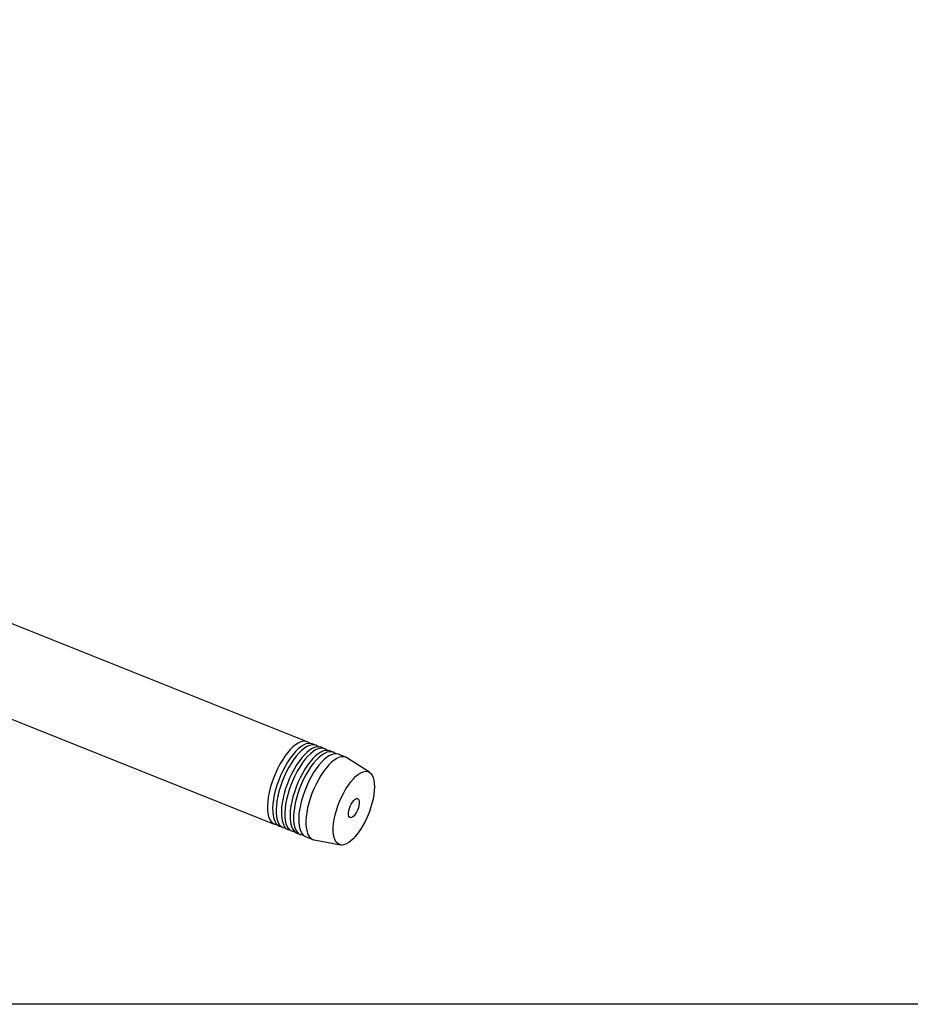
# Model space of a CAD drawing. Extents: x 13 to 827, y 18 to 576.
# Drawn here: x 298 to 530, y 18 to 274 of the extents above; entities that cross this region are included whole.
import ezdxf

# ---------------------------------------------------------------- set-up
doc = ezdxf.new("R2010")
doc.units = 0
doc.header["$MEASUREMENT"] = 0
doc.layers.add('Ebene 1', color=7, linetype='Continuous', lineweight=0)

msp = doc.modelspace()

# ---------------------------------------------------------------- linework, layer by layer
at = {"layer": 'Ebene 1', "color": 18, "lineweight": 25, "true_color": 0x000000}
msp.add_lwpolyline([(12.7, 18.32), (12.7, 575.68), (827.3, 575.68), (827.3, 18.32)], close=True, dxfattribs=at)
for points in [[(372.99, 86.57), (372.99, 86.57), (277.13, 124.86), (277.13, 124.86)], [(268.59, 103.47), (268.59, 103.47), (364.44, 65.18), (364.44, 65.18)], [(375.25, 85.66), (375.25, 85.66), (374.34, 86.03), (374.34, 86.03)], [(377.51, 84.76), (377.51, 84.76), (376.61, 85.12), (376.61, 85.12)], [(379.77, 83.86), (379.77, 83.86), (378.87, 84.22), (378.87, 84.22)], [(383.01, 82.57), (383.01, 82.57), (381.13, 83.32), (381.13, 83.32)], [(389.21, 78.63), (389.21, 78.63), (383.32, 82.4), (383.32, 82.4)], [(365.8, 64.64), (365.8, 64.64), (366.71, 64.28), (366.71, 64.28)], [(368.06, 63.73), (368.06, 63.73), (368.97, 63.37), (368.97, 63.37)], [(370.32, 62.83), (370.32, 62.83), (371.23, 62.47), (371.23, 62.47)], [(372.58, 61.93), (372.58, 61.93), (374.46, 61.18), (374.46, 61.18)], [(374.81, 61.08), (374.81, 61.08), (381.67, 59.76), (381.67, 59.76)]]:
    msp.add_open_spline(points, degree=3, dxfattribs=at)
for points, knots in [([(369.31, 85.24), (369.31, 85.24), (368.61, 84.54), (368.61, 84.54), (368.61, 84.54), (367.91, 83.73), (367.91, 83.73), (367.91, 83.73), (367.22, 82.81), (367.22, 82.81), (367.22, 82.81), (366.55, 81.8), (366.55, 81.8), (366.55, 81.8), (365.9, 80.71), (365.9, 80.71), (365.9, 80.71), (365.3, 79.55), (365.3, 79.55), (365.3, 79.55), (364.74, 78.34), (364.74, 78.34), (364.74, 78.34), (364.24, 77.1), (364.24, 77.1), (364.24, 77.1), (363.8, 75.85), (363.8, 75.85), (363.8, 75.85), (363.42, 74.59), (363.42, 74.59), (363.42, 74.59), (363.12, 73.35), (363.12, 73.35), (363.12, 73.35), (362.89, 72.14), (362.89, 72.14), (362.89, 72.14), (362.74, 70.99), (362.74, 70.99), (362.74, 70.99), (362.67, 69.9), (362.67, 69.9), (362.67, 69.9), (362.68, 68.89), (362.68, 68.89), (362.68, 68.89), (362.78, 67.98), (362.78, 67.98), (362.78, 67.98), (362.95, 67.17), (362.95, 67.17), (362.95, 67.17), (363.2, 66.48), (363.2, 66.48), (363.2, 66.48), (363.53, 65.92), (363.53, 65.92), (363.53, 65.92), (363.93, 65.49), (363.93, 65.49), (363.93, 65.49), (364.39, 65.2), (364.39, 65.2), (364.39, 65.2), (364.91, 65.06), (364.91, 65.06), (364.91, 65.06), (365.18, 65.04), (365.18, 65.04)], [0, 0, 0, 0, 1, 1, 1, 2, 2, 2, 3, 3, 3, 4, 4, 4, 5, 5, 5, 6, 6, 6, 7, 7, 7, 8, 8, 8, 9, 9, 9, 10, 10, 10, 11, 11, 11, 12, 12, 12, 13, 13, 13, 14, 14, 14, 15, 15, 15, 16, 16, 16, 17, 17, 17, 18, 18, 18, 19, 19, 19, 20, 20, 20, 21, 21, 21, 22, 22, 22, 23, 23, 23, 23]), ([(370.67, 84.7), (370.67, 84.7), (369.96, 84), (369.96, 84), (369.96, 84), (369.26, 83.19), (369.26, 83.19), (369.26, 83.19), (368.57, 82.27), (368.57, 82.27), (368.57, 82.27), (367.9, 81.26), (367.9, 81.26), (367.9, 81.26), (367.26, 80.17), (367.26, 80.17), (367.26, 80.17), (366.66, 79.01), (366.66, 79.01), (366.66, 79.01), (366.1, 77.8), (366.1, 77.8), (366.1, 77.8), (365.6, 76.56), (365.6, 76.56), (365.6, 76.56), (365.15, 75.3), (365.15, 75.3), (365.15, 75.3), (364.78, 74.05), (364.78, 74.05), (364.78, 74.05), (364.47, 72.81), (364.47, 72.81), (364.47, 72.81), (364.24, 71.6), (364.24, 71.6), (364.24, 71.6), (364.09, 70.45), (364.09, 70.45), (364.09, 70.45), (364.03, 69.36), (364.03, 69.36), (364.03, 69.36), (364.04, 68.35), (364.04, 68.35), (364.04, 68.35), (364.13, 67.43), (364.13, 67.43), (364.13, 67.43), (364.31, 66.63), (364.31, 66.63), (364.31, 66.63), (364.56, 65.94), (364.56, 65.94), (364.56, 65.94), (364.89, 65.38), (364.89, 65.38), (364.89, 65.38), (365.28, 64.95), (365.28, 64.95), (365.28, 64.95), (365.74, 64.66), (365.74, 64.66), (365.74, 64.66), (365.8, 64.64), (365.8, 64.64)], [0, 0, 0, 0, 1, 1, 1, 2, 2, 2, 3, 3, 3, 4, 4, 4, 5, 5, 5, 6, 6, 6, 7, 7, 7, 8, 8, 8, 9, 9, 9, 10, 10, 10, 11, 11, 11, 12, 12, 12, 13, 13, 13, 14, 14, 14, 15, 15, 15, 16, 16, 16, 17, 17, 17, 18, 18, 18, 19, 19, 19, 20, 20, 20, 21, 21, 21, 22, 22, 22, 22]), ([(373.61, 86.16), (373.61, 86.16), (373.51, 86.26), (373.51, 86.26), (373.51, 86.26), (373.04, 86.54), (373.04, 86.54), (373.04, 86.54), (372.52, 86.69), (372.52, 86.69), (372.52, 86.69), (371.95, 86.68), (371.95, 86.68), (371.95, 86.68), (371.34, 86.53), (371.34, 86.53), (371.34, 86.53), (370.68, 86.24), (370.68, 86.24), (370.68, 86.24), (370.01, 85.81), (370.01, 85.81), (370.01, 85.81), (369.31, 85.24), (369.31, 85.24)], [0, 0, 0, 0, 1, 1, 1, 2, 2, 2, 3, 3, 3, 4, 4, 4, 5, 5, 5, 6, 6, 6, 7, 7, 7, 8, 8, 8, 8]), ([(374.34, 86.03), (374.34, 86.03), (373.88, 86.15), (373.88, 86.15), (373.88, 86.15), (373.31, 86.14), (373.31, 86.14), (373.31, 86.14), (372.69, 85.99), (372.69, 85.99), (372.69, 85.99), (372.04, 85.7), (372.04, 85.7), (372.04, 85.7), (371.36, 85.27), (371.36, 85.27), (371.36, 85.27), (370.67, 84.7), (370.67, 84.7)], [0, 0, 0, 0, 1, 1, 1, 2, 2, 2, 3, 3, 3, 4, 4, 4, 5, 5, 5, 6, 6, 6, 6]), ([(375.87, 85.26), (375.87, 85.26), (375.77, 85.35), (375.77, 85.35), (375.77, 85.35), (375.3, 85.64), (375.3, 85.64), (375.3, 85.64), (374.78, 85.78), (374.78, 85.78), (374.78, 85.78), (374.21, 85.78), (374.21, 85.78), (374.21, 85.78), (373.6, 85.63), (373.6, 85.63), (373.6, 85.63), (372.95, 85.34), (372.95, 85.34), (372.95, 85.34), (372.27, 84.9), (372.27, 84.9), (372.27, 84.9), (371.57, 84.34), (371.57, 84.34)], [0, 0, 0, 0, 1, 1, 1, 2, 2, 2, 3, 3, 3, 4, 4, 4, 5, 5, 5, 6, 6, 6, 7, 7, 7, 8, 8, 8, 8]), ([(376.61, 85.12), (376.61, 85.12), (376.14, 85.24), (376.14, 85.24), (376.14, 85.24), (375.57, 85.24), (375.57, 85.24), (375.57, 85.24), (374.95, 85.09), (374.95, 85.09), (374.95, 85.09), (374.3, 84.8), (374.3, 84.8), (374.3, 84.8), (373.62, 84.36), (373.62, 84.36), (373.62, 84.36), (372.93, 83.79), (372.93, 83.79)], [0, 0, 0, 0, 1, 1, 1, 2, 2, 2, 3, 3, 3, 4, 4, 4, 5, 5, 5, 6, 6, 6, 6]), ([(378.13, 84.36), (378.13, 84.36), (378.03, 84.45), (378.03, 84.45), (378.03, 84.45), (377.57, 84.74), (377.57, 84.74), (377.57, 84.74), (377.05, 84.88), (377.05, 84.88), (377.05, 84.88), (376.47, 84.88), (376.47, 84.88), (376.47, 84.88), (375.86, 84.73), (375.86, 84.73), (375.86, 84.73), (375.21, 84.43), (375.21, 84.43), (375.21, 84.43), (374.53, 84), (374.53, 84), (374.53, 84), (373.83, 83.43), (373.83, 83.43)], [0, 0, 0, 0, 1, 1, 1, 2, 2, 2, 3, 3, 3, 4, 4, 4, 5, 5, 5, 6, 6, 6, 7, 7, 7, 8, 8, 8, 8]), ([(371.57, 84.34), (371.57, 84.34), (370.87, 83.64), (370.87, 83.64), (370.87, 83.64), (370.17, 82.83), (370.17, 82.83), (370.17, 82.83), (369.48, 81.91), (369.48, 81.91), (369.48, 81.91), (368.81, 80.9), (368.81, 80.9), (368.81, 80.9), (368.16, 79.81), (368.16, 79.81), (368.16, 79.81), (367.56, 78.65), (367.56, 78.65), (367.56, 78.65), (367, 77.44), (367, 77.44), (367, 77.44), (366.5, 76.2), (366.5, 76.2), (366.5, 76.2), (366.06, 74.94), (366.06, 74.94), (366.06, 74.94), (365.68, 73.68), (365.68, 73.68), (365.68, 73.68), (365.38, 72.45), (365.38, 72.45), (365.38, 72.45), (365.15, 71.24), (365.15, 71.24), (365.15, 71.24), (365, 70.08), (365, 70.08), (365, 70.08), (364.93, 69), (364.93, 69), (364.93, 69), (364.94, 67.99), (364.94, 67.99), (364.94, 67.99), (365.04, 67.07), (365.04, 67.07), (365.04, 67.07), (365.21, 66.27), (365.21, 66.27), (365.21, 66.27), (365.46, 65.58), (365.46, 65.58), (365.46, 65.58), (365.79, 65.01), (365.79, 65.01), (365.79, 65.01), (366.19, 64.59), (366.19, 64.59), (366.19, 64.59), (366.65, 64.3), (366.65, 64.3), (366.65, 64.3), (367.17, 64.16), (367.17, 64.16), (367.17, 64.16), (367.44, 64.14), (367.44, 64.14)], [0, 0, 0, 0, 1, 1, 1, 2, 2, 2, 3, 3, 3, 4, 4, 4, 5, 5, 5, 6, 6, 6, 7, 7, 7, 8, 8, 8, 9, 9, 9, 10, 10, 10, 11, 11, 11, 12, 12, 12, 13, 13, 13, 14, 14, 14, 15, 15, 15, 16, 16, 16, 17, 17, 17, 18, 18, 18, 19, 19, 19, 20, 20, 20, 21, 21, 21, 22, 22, 22, 23, 23, 23, 23]), ([(372.93, 83.79), (372.93, 83.79), (372.23, 83.1), (372.23, 83.1), (372.23, 83.1), (371.52, 82.29), (371.52, 82.29), (371.52, 82.29), (370.83, 81.37), (370.83, 81.37), (370.83, 81.37), (370.16, 80.36), (370.16, 80.36), (370.16, 80.36), (369.52, 79.26), (369.52, 79.26), (369.52, 79.26), (368.92, 78.11), (368.92, 78.11), (368.92, 78.11), (368.36, 76.9), (368.36, 76.9), (368.36, 76.9), (367.86, 75.66), (367.86, 75.66), (367.86, 75.66), (367.41, 74.4), (367.41, 74.4), (367.41, 74.4), (367.04, 73.14), (367.04, 73.14), (367.04, 73.14), (366.73, 71.9), (366.73, 71.9), (366.73, 71.9), (366.51, 70.7), (366.51, 70.7), (366.51, 70.7), (366.36, 69.54), (366.36, 69.54), (366.36, 69.54), (366.29, 68.45), (366.29, 68.45), (366.29, 68.45), (366.3, 67.45), (366.3, 67.45), (366.3, 67.45), (366.39, 66.53), (366.39, 66.53), (366.39, 66.53), (366.57, 65.72), (366.57, 65.72), (366.57, 65.72), (366.82, 65.04), (366.82, 65.04), (366.82, 65.04), (367.15, 64.47), (367.15, 64.47), (367.15, 64.47), (367.54, 64.05), (367.54, 64.05), (367.54, 64.05), (368.01, 63.76), (368.01, 63.76), (368.01, 63.76), (368.06, 63.73), (368.06, 63.73)], [0, 0, 0, 0, 1, 1, 1, 2, 2, 2, 3, 3, 3, 4, 4, 4, 5, 5, 5, 6, 6, 6, 7, 7, 7, 8, 8, 8, 9, 9, 9, 10, 10, 10, 11, 11, 11, 12, 12, 12, 13, 13, 13, 14, 14, 14, 15, 15, 15, 16, 16, 16, 17, 17, 17, 18, 18, 18, 19, 19, 19, 20, 20, 20, 21, 21, 21, 22, 22, 22, 22]), ([(373.83, 83.43), (373.83, 83.43), (373.13, 82.74), (373.13, 82.74), (373.13, 82.74), (372.43, 81.93), (372.43, 81.93), (372.43, 81.93), (371.74, 81.01), (371.74, 81.01), (371.74, 81.01), (371.07, 79.99), (371.07, 79.99), (371.07, 79.99), (370.43, 78.9), (370.43, 78.9), (370.43, 78.9), (369.82, 77.74), (369.82, 77.74), (369.82, 77.74), (369.27, 76.54), (369.27, 76.54), (369.27, 76.54), (368.76, 75.3), (368.76, 75.3), (368.76, 75.3), (368.32, 74.04), (368.32, 74.04), (368.32, 74.04), (367.94, 72.78), (367.94, 72.78), (367.94, 72.78), (367.64, 71.54), (367.64, 71.54), (367.64, 71.54), (367.41, 70.34), (367.41, 70.34), (367.41, 70.34), (367.26, 69.18), (367.26, 69.18), (367.26, 69.18), (367.19, 68.09), (367.19, 68.09), (367.19, 68.09), (367.2, 67.08), (367.2, 67.08), (367.2, 67.08), (367.3, 66.17), (367.3, 66.17), (367.3, 66.17), (367.47, 65.36), (367.47, 65.36), (367.47, 65.36), (367.72, 64.67), (367.72, 64.67), (367.72, 64.67), (368.05, 64.11), (368.05, 64.11), (368.05, 64.11), (368.45, 63.68), (368.45, 63.68), (368.45, 63.68), (368.91, 63.4), (368.91, 63.4), (368.91, 63.4), (369.43, 63.25), (369.43, 63.25), (369.43, 63.25), (369.7, 63.24), (369.7, 63.24)], [0, 0, 0, 0, 1, 1, 1, 2, 2, 2, 3, 3, 3, 4, 4, 4, 5, 5, 5, 6, 6, 6, 7, 7, 7, 8, 8, 8, 9, 9, 9, 10, 10, 10, 11, 11, 11, 12, 12, 12, 13, 13, 13, 14, 14, 14, 15, 15, 15, 16, 16, 16, 17, 17, 17, 18, 18, 18, 19, 19, 19, 20, 20, 20, 21, 21, 21, 22, 22, 22, 23, 23, 23, 23]), ([(375.19, 82.89), (375.19, 82.89), (374.49, 82.2), (374.49, 82.2), (374.49, 82.2), (373.78, 81.38), (373.78, 81.38), (373.78, 81.38), (373.09, 80.47), (373.09, 80.47), (373.09, 80.47), (372.42, 79.45), (372.42, 79.45), (372.42, 79.45), (371.78, 78.36), (371.78, 78.36), (371.78, 78.36), (371.18, 77.2), (371.18, 77.2), (371.18, 77.2), (370.62, 76), (370.62, 76), (370.62, 76), (370.12, 74.75), (370.12, 74.75), (370.12, 74.75), (369.68, 73.5), (369.68, 73.5), (369.68, 73.5), (369.3, 72.24), (369.3, 72.24), (369.3, 72.24), (368.99, 71), (368.99, 71), (368.99, 71), (368.77, 69.79), (368.77, 69.79), (368.77, 69.79), (368.62, 68.64), (368.62, 68.64), (368.62, 68.64), (368.55, 67.55), (368.55, 67.55), (368.55, 67.55), (368.56, 66.54), (368.56, 66.54), (368.56, 66.54), (368.65, 65.63), (368.65, 65.63), (368.65, 65.63), (368.83, 64.82), (368.83, 64.82), (368.83, 64.82), (369.08, 64.13), (369.08, 64.13), (369.08, 64.13), (369.41, 63.57), (369.41, 63.57), (369.41, 63.57), (369.8, 63.14), (369.8, 63.14), (369.8, 63.14), (370.27, 62.85), (370.27, 62.85), (370.27, 62.85), (370.32, 62.83), (370.32, 62.83)], [0, 0, 0, 0, 1, 1, 1, 2, 2, 2, 3, 3, 3, 4, 4, 4, 5, 5, 5, 6, 6, 6, 7, 7, 7, 8, 8, 8, 9, 9, 9, 10, 10, 10, 11, 11, 11, 12, 12, 12, 13, 13, 13, 14, 14, 14, 15, 15, 15, 16, 16, 16, 17, 17, 17, 18, 18, 18, 19, 19, 19, 20, 20, 20, 21, 21, 21, 22, 22, 22, 22]), ([(376.09, 82.53), (376.09, 82.53), (375.39, 81.83), (375.39, 81.83), (375.39, 81.83), (374.69, 81.02), (374.69, 81.02), (374.69, 81.02), (374, 80.1), (374, 80.1), (374, 80.1), (373.33, 79.09), (373.33, 79.09), (373.33, 79.09), (372.69, 78), (372.69, 78), (372.69, 78), (372.08, 76.84), (372.08, 76.84), (372.08, 76.84), (371.53, 75.63), (371.53, 75.63), (371.53, 75.63), (371.02, 74.39), (371.02, 74.39), (371.02, 74.39), (370.58, 73.14), (370.58, 73.14), (370.58, 73.14), (370.2, 71.88), (370.2, 71.88), (370.2, 71.88), (369.9, 70.64), (369.9, 70.64), (369.9, 70.64), (369.67, 69.43), (369.67, 69.43), (369.67, 69.43), (369.52, 68.28), (369.52, 68.28), (369.52, 68.28), (369.45, 67.19), (369.45, 67.19), (369.45, 67.19), (369.46, 66.18), (369.46, 66.18), (369.46, 66.18), (369.56, 65.27), (369.56, 65.27), (369.56, 65.27), (369.73, 64.46), (369.73, 64.46), (369.73, 64.46), (369.98, 63.77), (369.98, 63.77), (369.98, 63.77), (370.31, 63.21), (370.31, 63.21), (370.31, 63.21), (370.71, 62.78), (370.71, 62.78), (370.71, 62.78), (371.17, 62.49), (371.17, 62.49), (371.17, 62.49), (371.69, 62.35), (371.69, 62.35), (371.69, 62.35), (371.96, 62.33), (371.96, 62.33)], [0, 0, 0, 0, 1, 1, 1, 2, 2, 2, 3, 3, 3, 4, 4, 4, 5, 5, 5, 6, 6, 6, 7, 7, 7, 8, 8, 8, 9, 9, 9, 10, 10, 10, 11, 11, 11, 12, 12, 12, 13, 13, 13, 14, 14, 14, 15, 15, 15, 16, 16, 16, 17, 17, 17, 18, 18, 18, 19, 19, 19, 20, 20, 20, 21, 21, 21, 22, 22, 22, 23, 23, 23, 23]), ([(377.45, 81.99), (377.45, 81.99), (376.75, 81.29), (376.75, 81.29), (376.75, 81.29), (376.05, 80.48), (376.05, 80.48), (376.05, 80.48), (375.35, 79.56), (375.35, 79.56), (375.35, 79.56), (374.68, 78.55), (374.68, 78.55), (374.68, 78.55), (374.04, 77.46), (374.04, 77.46), (374.04, 77.46), (373.44, 76.3), (373.44, 76.3), (373.44, 76.3), (372.88, 75.09), (372.88, 75.09), (372.88, 75.09), (372.38, 73.85), (372.38, 73.85), (372.38, 73.85), (371.94, 72.59), (371.94, 72.59), (371.94, 72.59), (371.56, 71.34), (371.56, 71.34), (371.56, 71.34), (371.26, 70.1), (371.26, 70.1), (371.26, 70.1), (371.03, 68.89), (371.03, 68.89), (371.03, 68.89), (370.88, 67.74), (370.88, 67.74), (370.88, 67.74), (370.81, 66.65), (370.81, 66.65), (370.81, 66.65), (370.82, 65.64), (370.82, 65.64), (370.82, 65.64), (370.91, 64.73), (370.91, 64.73), (370.91, 64.73), (371.09, 63.92), (371.09, 63.92), (371.09, 63.92), (371.34, 63.23), (371.34, 63.23), (371.34, 63.23), (371.67, 62.67), (371.67, 62.67), (371.67, 62.67), (372.07, 62.24), (372.07, 62.24), (372.07, 62.24), (372.53, 61.95), (372.53, 61.95), (372.53, 61.95), (372.58, 61.93), (372.58, 61.93)], [0, 0, 0, 0, 1, 1, 1, 2, 2, 2, 3, 3, 3, 4, 4, 4, 5, 5, 5, 6, 6, 6, 7, 7, 7, 8, 8, 8, 9, 9, 9, 10, 10, 10, 11, 11, 11, 12, 12, 12, 13, 13, 13, 14, 14, 14, 15, 15, 15, 16, 16, 16, 17, 17, 17, 18, 18, 18, 19, 19, 19, 20, 20, 20, 21, 21, 21, 22, 22, 22, 22]), ([(378.87, 84.22), (378.87, 84.22), (378.4, 84.34), (378.4, 84.34), (378.4, 84.34), (377.83, 84.34), (377.83, 84.34), (377.83, 84.34), (377.21, 84.19), (377.21, 84.19), (377.21, 84.19), (376.56, 83.89), (376.56, 83.89), (376.56, 83.89), (375.88, 83.46), (375.88, 83.46), (375.88, 83.46), (375.19, 82.89), (375.19, 82.89)], [0, 0, 0, 0, 1, 1, 1, 2, 2, 2, 3, 3, 3, 4, 4, 4, 5, 5, 5, 6, 6, 6, 6]), ([(380.4, 83.45), (380.4, 83.45), (380.29, 83.55), (380.29, 83.55), (380.29, 83.55), (379.83, 83.83), (379.83, 83.83), (379.83, 83.83), (379.31, 83.98), (379.31, 83.98), (379.31, 83.98), (378.73, 83.97), (378.73, 83.97), (378.73, 83.97), (378.12, 83.83), (378.12, 83.83), (378.12, 83.83), (377.47, 83.53), (377.47, 83.53), (377.47, 83.53), (376.79, 83.1), (376.79, 83.1), (376.79, 83.1), (376.09, 82.53), (376.09, 82.53)], [0, 0, 0, 0, 1, 1, 1, 2, 2, 2, 3, 3, 3, 4, 4, 4, 5, 5, 5, 6, 6, 6, 7, 7, 7, 8, 8, 8, 8]), ([(381.13, 83.32), (381.13, 83.32), (380.66, 83.44), (380.66, 83.44), (380.66, 83.44), (380.09, 83.43), (380.09, 83.43), (380.09, 83.43), (379.47, 83.28), (379.47, 83.28), (379.47, 83.28), (378.82, 82.99), (378.82, 82.99), (378.82, 82.99), (378.15, 82.56), (378.15, 82.56), (378.15, 82.56), (377.45, 81.99), (377.45, 81.99)], [0, 0, 0, 0, 1, 1, 1, 2, 2, 2, 3, 3, 3, 4, 4, 4, 5, 5, 5, 6, 6, 6, 6]), ([(383.32, 82.4), (383.32, 82.4), (383.06, 82.54), (383.06, 82.54), (383.06, 82.54), (382.54, 82.69), (382.54, 82.69), (382.54, 82.69), (381.97, 82.68), (381.97, 82.68), (381.97, 82.68), (381.35, 82.53), (381.35, 82.53), (381.35, 82.53), (380.7, 82.24), (380.7, 82.24), (380.7, 82.24), (380.02, 81.81), (380.02, 81.81), (380.02, 81.81), (379.33, 81.24), (379.33, 81.24)], [0, 0, 0, 0, 1, 1, 1, 2, 2, 2, 3, 3, 3, 4, 4, 4, 5, 5, 5, 6, 6, 6, 7, 7, 7, 7]), ([(379.33, 81.24), (379.33, 81.24), (378.63, 80.54), (378.63, 80.54), (378.63, 80.54), (377.92, 79.73), (377.92, 79.73), (377.92, 79.73), (377.23, 78.81), (377.23, 78.81), (377.23, 78.81), (376.56, 77.8), (376.56, 77.8), (376.56, 77.8), (375.92, 76.71), (375.92, 76.71), (375.92, 76.71), (375.32, 75.55), (375.32, 75.55), (375.32, 75.55), (374.76, 74.34), (374.76, 74.34), (374.76, 74.34), (374.26, 73.1), (374.26, 73.1), (374.26, 73.1), (373.82, 71.84), (373.82, 71.84), (373.82, 71.84), (373.44, 70.59), (373.44, 70.59), (373.44, 70.59), (373.13, 69.35), (373.13, 69.35), (373.13, 69.35), (372.91, 68.14), (372.91, 68.14), (372.91, 68.14), (372.76, 66.99), (372.76, 66.99), (372.76, 66.99), (372.69, 65.9), (372.69, 65.9), (372.69, 65.9), (372.7, 64.89), (372.7, 64.89), (372.7, 64.89), (372.79, 63.97), (372.79, 63.97), (372.79, 63.97), (372.97, 63.17), (372.97, 63.17), (372.97, 63.17), (373.22, 62.48), (373.22, 62.48), (373.22, 62.48), (373.55, 61.92), (373.55, 61.92), (373.55, 61.92), (373.94, 61.49), (373.94, 61.49), (373.94, 61.49), (374.41, 61.2), (374.41, 61.2), (374.41, 61.2), (374.81, 61.08), (374.81, 61.08)], [0, 0, 0, 0, 1, 1, 1, 2, 2, 2, 3, 3, 3, 4, 4, 4, 5, 5, 5, 6, 6, 6, 7, 7, 7, 8, 8, 8, 9, 9, 9, 10, 10, 10, 11, 11, 11, 12, 12, 12, 13, 13, 13, 14, 14, 14, 15, 15, 15, 16, 16, 16, 17, 17, 17, 18, 18, 18, 19, 19, 19, 20, 20, 20, 21, 21, 21, 22, 22, 22, 22]), ([(385.67, 77.6), (385.67, 77.6), (385.01, 76.94), (385.01, 76.94), (385.01, 76.94), (384.36, 76.17), (384.36, 76.17), (384.36, 76.17), (383.71, 75.3), (383.71, 75.3), (383.71, 75.3), (383.09, 74.33), (383.09, 74.33), (383.09, 74.33), (382.5, 73.29), (382.5, 73.29), (382.5, 73.29), (381.94, 72.19), (381.94, 72.19), (381.94, 72.19), (381.44, 71.05), (381.44, 71.05), (381.44, 71.05), (380.99, 69.88), (380.99, 69.88), (380.99, 69.88), (380.61, 68.7), (380.61, 68.7), (380.61, 68.7), (380.29, 67.53), (380.29, 67.53), (380.29, 67.53), (380.05, 66.38), (380.05, 66.38), (380.05, 66.38), (379.89, 65.28), (379.89, 65.28), (379.89, 65.28), (379.8, 64.25), (379.8, 64.25), (379.8, 64.25), (379.8, 63.28), (379.8, 63.28), (379.8, 63.28), (379.88, 62.42), (379.88, 62.42), (379.88, 62.42), (380.03, 61.65), (380.03, 61.65), (380.03, 61.65), (380.27, 61), (380.27, 61), (380.27, 61), (380.58, 60.48), (380.58, 60.48), (380.58, 60.48), (380.95, 60.09), (380.95, 60.09), (380.95, 60.09), (381.39, 59.84), (381.39, 59.84), (381.39, 59.84), (381.89, 59.73), (381.89, 59.73), (381.89, 59.73), (382.44, 59.77), (382.44, 59.77), (382.44, 59.77), (383.03, 59.96), (383.03, 59.96), (383.03, 59.96), (383.65, 60.28), (383.65, 60.28), (383.65, 60.28), (384.29, 60.75), (384.29, 60.75), (384.29, 60.75), (384.95, 61.34), (384.95, 61.34), (384.95, 61.34), (385.61, 62.05), (385.61, 62.05), (385.61, 62.05), (386.26, 62.88), (386.26, 62.88), (386.26, 62.88), (386.89, 63.8), (386.89, 63.8), (386.89, 63.8), (387.5, 64.8), (387.5, 64.8), (387.5, 64.8), (388.07, 65.87), (388.07, 65.87), (388.07, 65.87), (388.6, 67), (388.6, 67), (388.6, 67), (389.08, 68.16), (389.08, 68.16), (389.08, 68.16), (389.5, 69.34), (389.5, 69.34), (389.5, 69.34), (389.85, 70.51), (389.85, 70.51), (389.85, 70.51), (390.13, 71.67), (390.13, 71.67), (390.13, 71.67), (390.33, 72.8), (390.33, 72.8), (390.33, 72.8), (390.45, 73.87), (390.45, 73.87), (390.45, 73.87), (390.5, 74.87), (390.5, 74.87), (390.5, 74.87), (390.46, 75.78), (390.46, 75.78), (390.46, 75.78), (390.35, 76.6), (390.35, 76.6), (390.35, 76.6), (390.15, 77.31), (390.15, 77.31), (390.15, 77.31), (389.88, 77.9), (389.88, 77.9), (389.88, 77.9), (389.53, 78.36), (389.53, 78.36), (389.53, 78.36), (389.12, 78.68), (389.12, 78.68), (389.12, 78.68), (388.65, 78.85), (388.65, 78.85), (388.65, 78.85), (388.13, 78.89), (388.13, 78.89), (388.13, 78.89), (387.56, 78.77), (387.56, 78.77), (387.56, 78.77), (386.96, 78.52), (386.96, 78.52), (386.96, 78.52), (386.32, 78.12), (386.32, 78.12), (386.32, 78.12), (385.67, 77.6), (385.67, 77.6)], [0, 0, 0, 0, 1, 1, 1, 2, 2, 2, 3, 3, 3, 4, 4, 4, 5, 5, 5, 6, 6, 6, 7, 7, 7, 8, 8, 8, 9, 9, 9, 10, 10, 10, 11, 11, 11, 12, 12, 12, 13, 13, 13, 14, 14, 14, 15, 15, 15, 16, 16, 16, 17, 17, 17, 18, 18, 18, 19, 19, 19, 20, 20, 20, 21, 21, 21, 22, 22, 22, 23, 23, 23, 24, 24, 24, 25, 25, 25, 26, 26, 26, 27, 27, 27, 28, 28, 28, 29, 29, 29, 30, 30, 30, 31, 31, 31, 32, 32, 32, 33, 33, 33, 34, 34, 34, 35, 35, 35, 36, 36, 36, 37, 37, 37, 38, 38, 38, 39, 39, 39, 40, 40, 40, 41, 41, 41, 42, 42, 42, 43, 43, 43, 44, 44, 44, 45, 45, 45, 46, 46, 46, 47, 47, 47, 48, 48, 48, 49, 49, 49, 50, 50, 50, 51, 51, 51, 51]), ([(386.53, 70.57), (386.53, 70.57), (386.53, 71.05), (386.53, 71.05), (386.53, 71.05), (386.44, 71.43), (386.44, 71.43), (386.44, 71.43), (386.28, 71.68), (386.28, 71.68), (386.28, 71.68), (386.05, 71.8), (386.05, 71.8), (386.05, 71.8), (385.77, 71.78), (385.77, 71.78), (385.77, 71.78), (385.45, 71.61), (385.45, 71.61), (385.45, 71.61), (385.11, 71.3), (385.11, 71.3), (385.11, 71.3), (384.78, 70.89), (384.78, 70.89), (384.78, 70.89), (384.47, 70.38), (384.47, 70.38), (384.47, 70.38), (384.2, 69.8), (384.2, 69.8), (384.2, 69.8), (383.98, 69.2), (383.98, 69.2), (383.98, 69.2), (383.83, 68.61), (383.83, 68.61), (383.83, 68.61), (383.75, 68.06), (383.75, 68.06), (383.75, 68.06), (383.76, 67.57), (383.76, 67.57), (383.76, 67.57), (383.85, 67.19), (383.85, 67.19), (383.85, 67.19), (384.01, 66.94), (384.01, 66.94), (384.01, 66.94), (384.24, 66.82), (384.24, 66.82), (384.24, 66.82), (384.52, 66.84), (384.52, 66.84), (384.52, 66.84), (384.84, 67.01), (384.84, 67.01), (384.84, 67.01), (385.18, 67.32), (385.18, 67.32), (385.18, 67.32), (385.51, 67.74), (385.51, 67.74), (385.51, 67.74), (385.82, 68.25), (385.82, 68.25), (385.82, 68.25), (386.09, 68.82), (386.09, 68.82), (386.09, 68.82), (386.31, 69.42), (386.31, 69.42), (386.31, 69.42), (386.46, 70.01), (386.46, 70.01), (386.46, 70.01), (386.53, 70.57), (386.53, 70.57)], [0, 0, 0, 0, 1, 1, 1, 2, 2, 2, 3, 3, 3, 4, 4, 4, 5, 5, 5, 6, 6, 6, 7, 7, 7, 8, 8, 8, 9, 9, 9, 10, 10, 10, 11, 11, 11, 12, 12, 12, 13, 13, 13, 14, 14, 14, 15, 15, 15, 16, 16, 16, 17, 17, 17, 18, 18, 18, 19, 19, 19, 20, 20, 20, 21, 21, 21, 22, 22, 22, 23, 23, 23, 24, 24, 24, 25, 25, 25, 26, 26, 26, 26])]:
    msp.add_open_spline(points, degree=3, knots=knots, dxfattribs=at)

doc.saveas('drawing.dxf')
